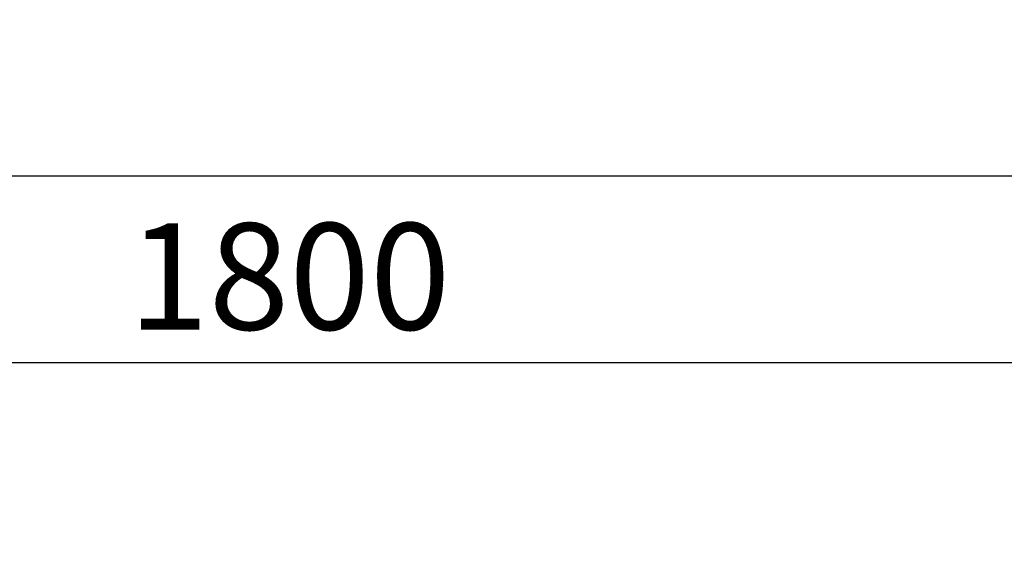
# Model space of a CAD drawing. Units: millimetres. Extents: x 3147 to 7246, y -1408 to 1178.
# Drawn here: x 3781 to 4753, y 639 to 1178 of the extents above; entities that cross this region are included whole.
import ezdxf

# ---------------------------------------------------------------- set-up
doc = ezdxf.new("R2010")
doc.units = ezdxf.units.MM
doc.header["$LTSCALE"] = 200
doc.layers.add('2ddim', color=7, linetype='Continuous')
doc.styles.add('Trebuchet', font='trebuc.TTF')
doc.dimstyles.new('MM', dxfattribs={"dimscale": 350, "dimtxt": 0.3, "dimasz": 0.18, "dimexe": 0.18, "dimexo": 0.0625, "dimgap": 0.09, "dimtad": 1, "dimtoh": 1, "dimdec": 0, "dimzin": 0, "dimdsep": 46, "dimtxsty": 'Trebuchet', "dimcen": 0.09, "dimclrd": 11, "dimclre": 11, "dimclrt": 2, "dimadec": 0, "dimazin": 0, "dimtfac": 1, "dimtdec": 0, "dimtofl": 0, "dimtmove": 0, "dimatfit": 3, "dimfxl": 0, "dimtolj": 1, "dimtzin": 0, "dimarcsym": 0})

# ---------------------------------------------------------------- blocks, each defined once
blk = doc.blocks.new('*D221')
at = {"layer": '2ddim', "color": 11, "lineweight": -2}
for p, q in [((3147.31, 596.56), (3147.31, 902.64)), ((4947.31, 596.56), (4947.31, 902.64)), ((3210.31, 839.64), (4884.31, 839.64))]:
    blk.add_line(p, q, dxfattribs=at)
at = {"layer": '2ddim', "color": 11}
for points in [[(3210.31, 850.14), (3210.31, 829.14), (3147.31, 839.64)], [(4884.31, 850.14), (4884.31, 829.14), (4947.31, 839.64)]]:
    blk.add_solid(points, dxfattribs=at)
at = {"layer": 'Defpoints', "color": 0}
for p in [(4947.31, 839.64), (3147.31, 574.68, 0), (4947.31, 574.68, 0)]:
    blk.add_point(p, dxfattribs=at)
at = {"layer": '2ddim', "color": 2, "insert": (4047.31, 924.56), "char_height": 105, "attachment_point": 5, "style": 'Trebuchet'}
blk.add_mtext('\\A1;1800', dxfattribs=at)
blk = doc.blocks.new('*D223')
at = {"layer": '2ddim', "color": 11, "lineweight": -2}
for p, q in [((3147.31, 924.52), (3147.31, 1086.69)), ((6747.31, 924.52), (6747.31, 1086.69)), ((3210.31, 1023.69), (6684.31, 1023.69))]:
    blk.add_line(p, q, dxfattribs=at)
at = {"layer": '2ddim', "color": 11}
for points in [[(3210.31, 1034.19), (3210.31, 1013.19), (3147.31, 1023.69)], [(6684.31, 1034.19), (6684.31, 1013.19), (6747.31, 1023.69)]]:
    blk.add_solid(points, dxfattribs=at)
at = {"layer": 'Defpoints', "color": 0}
for p in [(6747.31, 1023.69), (3147.31, 902.64), (6747.31, 902.64)]:
    blk.add_point(p, dxfattribs=at)
at = {"layer": '2ddim', "color": 2, "insert": (4947.31, 1108.78), "char_height": 105, "attachment_point": 5, "style": 'Trebuchet'}
blk.add_mtext('\\A1;3600', dxfattribs=at)

msp = doc.modelspace()

# ---------------------------------------------------------------- dimensions: what is measured, and where the dimension line sits
at = {"layer": '2ddim'}
for base, p1, p2, picture, middle in [((6747.31, 1023.69), (3147.31, 902.64), (6747.31, 902.64), '*D223', (4947.31, 1108.78)), ((4947.31, 839.64), (3147.31, 574.68, 0), (4947.31, 574.68, 0), '*D221', (4047.31, 924.56))]:
    dim = msp.add_linear_dim(base=base, p1=p1, p2=p2, dimstyle='MM', dxfattribs=at)
    dim.commit()
    dim.dimension.update_dxf_attribs({"geometry": picture, "text_midpoint": middle})

doc.saveas('drawing.dxf')
